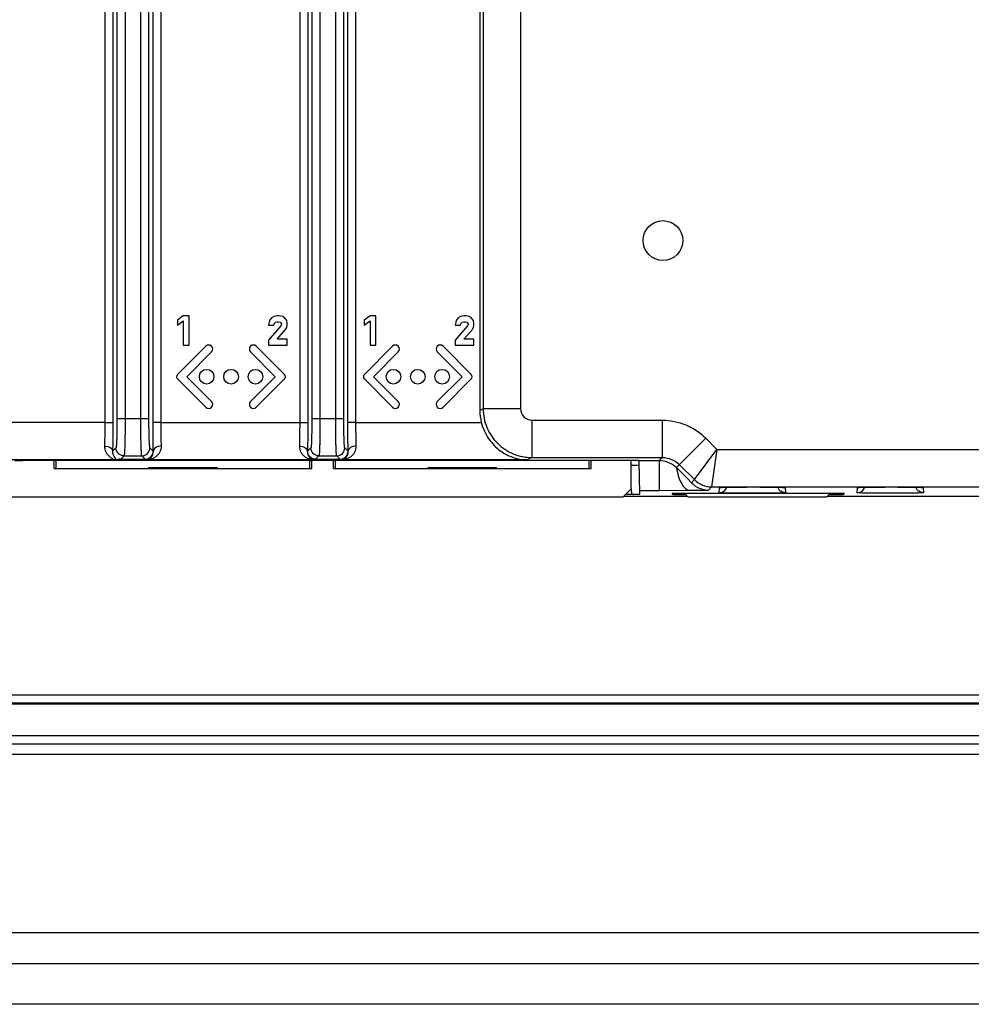
# Model space of a CAD drawing. Units: inches. Extents: x 0 to 34, y 0 to 22.
# Drawn here: x 27.9 to 29.6, y 7.1 to 8.9 of the extents above; entities that cross this region are included whole.
import ezdxf

# ---------------------------------------------------------------- set-up
doc = ezdxf.new("R2010")
doc.units = ezdxf.units.IN
doc.header["$LTSCALE"] = 1.87
doc.header["$MEASUREMENT"] = 0
doc.layers.get('0').update_dxf_attribs({"linetype": 'CONTINUOUS'})
doc.layers.add('AXIS_PART', color=7, linetype='CONTINUOUS')
doc.layers.add('ECAD_CN_PN-52585', color=7, linetype='CONTINUOUS')

msp = doc.modelspace()

# ---------------------------------------------------------------- linework, layer by layer
at = {"color": 7, "linetype": 'Continuous'}
for p, q in [((28.036, 11.5351), (28.036, 8.1822)), ((28.0507, 11.5351), (28.0507, 8.1822)), ((28.0793, 8.1822), (28.0793, 11.5351)), ((28.0941, 8.1822), (28.0941, 11.5351)), ((28.3903, 11.5351), (28.3903, 8.1822)), ((28.4051, 11.5351), (28.4051, 8.1822)), ((28.4337, 8.1822), (28.4337, 11.5351)), ((28.4484, 8.1822), (28.4484, 11.5351)), ((28.7018, 11.5174), (28.7018, 8.1999)), ((28.7697, 11.5174), (28.7697, 8.1999)), ((28.0286, 9.4625), (28.0286, 8.175)), ((28.1015, 8.175), (28.1015, 9.4625)), ((28.383, 9.4625), (28.383, 8.175)), ((28.4558, 8.175), (28.4558, 9.4625)), ((28.6958, 9.4309), (28.6958, 8.1968)), ((28.0139, 9.4221), (28.0139, 8.175)), ((28.1162, 8.175), (28.1162, 9.4221)), ((28.3682, 9.4221), (28.3682, 8.175)), ((28.4705, 8.175), (28.4705, 9.4221)), ((28.3131, 8.3602), (28.3115, 8.352)), ((28.317, 8.3652), (28.3131, 8.3602)), ((28.321, 8.3678), (28.317, 8.3652)), ((28.3274, 8.369), (28.321, 8.3678)), ((28.3229, 8.3561), (28.3243, 8.3573)), ((28.3243, 8.3573), (28.3272, 8.358)), ((28.3272, 8.358), (28.3296, 8.358)), ((28.3311, 8.369), (28.3274, 8.369)), ((28.3296, 8.358), (28.3326, 8.3573)), ((28.3367, 8.3678), (28.3311, 8.369)), ((28.3326, 8.3573), (28.334, 8.3561)), ((28.3407, 8.3652), (28.3367, 8.3678)), ((28.3446, 8.3602), (28.3407, 8.3652)), ((28.3456, 8.3552), (28.3446, 8.3602)), ((28.6526, 8.3602), (28.651, 8.352)), ((28.6565, 8.3652), (28.6526, 8.3602)), ((28.6606, 8.3678), (28.6565, 8.3652)), ((28.6669, 8.369), (28.6606, 8.3678)), ((28.6625, 8.3561), (28.6639, 8.3573)), ((28.6639, 8.3573), (28.6668, 8.358)), ((28.6668, 8.358), (28.6692, 8.358)), ((28.6707, 8.369), (28.6669, 8.369)), ((28.6692, 8.358), (28.6721, 8.3573)), ((28.6762, 8.3678), (28.6707, 8.369)), ((28.6721, 8.3573), (28.6735, 8.3561)), ((28.6803, 8.3652), (28.6762, 8.3678)), ((28.6841, 8.3602), (28.6803, 8.3652)), ((28.6851, 8.3552), (28.6841, 8.3602)), ((28.3337, 8.3505), (28.3113, 8.3249)), ((28.3115, 8.352), (28.3208, 8.352)), ((28.3208, 8.352), (28.3229, 8.3561)), ((28.3271, 8.3267), (28.3427, 8.3442)), ((28.3349, 8.3535), (28.3337, 8.3505)), ((28.334, 8.3561), (28.3349, 8.3542)), ((28.3349, 8.3542), (28.3349, 8.3535)), ((28.3427, 8.3442), (28.3446, 8.3479)), ((28.3446, 8.3479), (28.3456, 8.3527)), ((28.3456, 8.3527), (28.3456, 8.3552)), ((28.6733, 8.3505), (28.6509, 8.3249)), ((28.651, 8.352), (28.6603, 8.352)), ((28.6603, 8.352), (28.6625, 8.3561)), ((28.6667, 8.3267), (28.6823, 8.3442)), ((28.6745, 8.3535), (28.6733, 8.3505)), ((28.6735, 8.3561), (28.6745, 8.3542)), ((28.6745, 8.3542), (28.6745, 8.3535)), ((28.6823, 8.3442), (28.6842, 8.3479)), ((28.6842, 8.3479), (28.6851, 8.3527)), ((28.6851, 8.3527), (28.6851, 8.3552)), ((28.3113, 8.3249), (28.3113, 8.3158)), ((28.3456, 8.3267), (28.3271, 8.3267)), ((28.3456, 8.3158), (28.3456, 8.3267)), ((28.6509, 8.3249), (28.6509, 8.3158)), ((28.6851, 8.3267), (28.6667, 8.3267)), ((28.6851, 8.3158), (28.6851, 8.3267)), ((28.3113, 8.3158), (28.3456, 8.3158)), ((28.6509, 8.3158), (28.6851, 8.3158)), ((28.7018, 8.1999), (28.6958, 8.1968)), ((28.7697, 8.1999), (28.7018, 8.1999)), ((28.036, 8.1822), (28.0941, 8.1822)), ((28.3903, 8.1822), (28.4484, 8.1822)), ((28.7904, 8.1792), (29.0274, 8.1792)), ((28.7904, 8.1792), (28.7904, 8.1113)), ((29.0274, 8.1792), (29.0274, 8.1113)), ((28.0139, 8.175), (28.0286, 8.175)), ((28.1162, 8.175), (28.1015, 8.175)), ((28.1162, 8.175), (28.3682, 8.175)), ((28.3682, 8.175), (28.383, 8.175)), ((28.4705, 8.175), (28.4558, 8.175)), ((28.4705, 8.175), (28.6985, 8.175)), ((29.1067, 8.1463), (29.0533, 8.0929)), ((29.1067, 8.1463), (29.127, 8.126)), ((28.0342, 8.1291), (28.028, 8.1229)), ((28.102, 8.123), (28.0959, 8.1291)), ((28.3885, 8.1291), (28.3825, 8.123)), ((28.4563, 8.123), (28.4502, 8.1291)), ((29.086, 8.0711), (29.127, 8.126)), ((29.127, 8.126), (29.1173, 8.0581)), ((29.127, 8.126), (31.3136, 8.126)), ((28.0323, 8.1071), (26.8331, 8.1071)), ((28.0358, 8.1073), (28.0323, 8.1071)), ((28.049, 8.1143), (28.0429, 8.1083)), ((28.0429, 8.1083), (28.0872, 8.1083)), ((28.049, 8.1143), (28.0811, 8.1143)), ((28.0872, 8.1083), (28.0811, 8.1143)), ((28.0895, 8.1071), (28.0872, 8.1083)), ((28.3949, 8.1071), (28.0895, 8.1071)), ((28.1021, 8.123), (28.102, 8.123)), ((28.3825, 8.123), (28.3823, 8.123)), ((28.3972, 8.1083), (28.3949, 8.1071)), ((28.4033, 8.1143), (28.3972, 8.1083)), ((28.3972, 8.1083), (28.4415, 8.1083)), ((28.4033, 8.1143), (28.4355, 8.1143)), ((28.4415, 8.1083), (28.4355, 8.1143)), ((28.4439, 8.1071), (28.4415, 8.1083)), ((28.782, 8.1071), (28.4439, 8.1071)), ((28.4564, 8.123), (28.4563, 8.123)), ((28.7904, 8.1113), (28.782, 8.1071)), ((28.7904, 8.1113), (29.0274, 8.1113)), ((29.0274, 8.1113), (29.022, 8.1059)), ((28.9857, 8.1058), (27.8644, 8.1058)), ((28.971, 8.0545), (28.971, 8.1058)), ((28.9857, 8.1059), (29.022, 8.1059)), ((28.9867, 8.0447), (28.9857, 8.1059)), ((29.022, 8.1059), (29.022, 8.0516)), ((29.0726, 8.0736), (29.0533, 8.0929)), ((29.0587, 8.0983), (29.086, 8.0711)), ((29.0731, 8.0731), (29.0726, 8.0736)), ((29.0804, 8.0656), (29.0731, 8.0731)), ((29.0804, 8.0656), (29.086, 8.0711)), ((28.9562, 8.0397), (28.971, 8.0545)), ((28.972, 8.0444), (28.9718, 8.0545)), ((29.1173, 8.0581), (29.1113, 8.0522)), ((29.1173, 8.0581), (31.3224, 8.0581)), ((29.1309, 8.0474), (29.1314, 8.0567)), ((29.1354, 8.0571), (29.1429, 8.0573)), ((29.2396, 8.0573), (29.2471, 8.0571)), ((29.2471, 8.0571), (29.251, 8.0567)), ((29.251, 8.0567), (29.2515, 8.0474)), ((29.3819, 8.0474), (29.3824, 8.0567)), ((29.3864, 8.0571), (29.3939, 8.0573)), ((29.4906, 8.0573), (29.4981, 8.0571)), ((29.4981, 8.0571), (29.502, 8.0567)), ((29.502, 8.0567), (29.5025, 8.0474)), ((27.6396, 8.0397), (28.9562, 8.0397)), ((28.9577, 8.0412), (29.0728, 8.0412)), ((28.972, 8.0444), (28.9609, 8.0444)), ((28.9866, 8.0516), (29.022, 8.0516)), ((29.022, 8.0516), (29.0771, 8.0517)), ((29.0456, 8.0457), (29.0456, 8.0445)), ((29.3509, 8.0458), (29.0529, 8.0458)), ((29.0529, 8.0444), (29.0529, 8.0458)), ((29.0529, 8.0444), (29.0696, 8.0444)), ((29.0683, 8.0458), (29.0743, 8.0397)), ((29.0743, 8.0397), (29.3268, 8.0397)), ((29.0771, 8.0517), (29.1113, 8.0522)), ((29.3268, 8.0397), (29.3328, 8.0458)), ((29.3282, 8.0412), (29.7298, 8.0412)), ((29.3314, 8.0444), (29.3509, 8.0444)), ((29.3509, 8.0444), (29.3509, 8.0458)), ((29.3583, 8.0445), (29.3582, 8.0457)), ((31.704, 7.6795), (26.5736, 7.6795)), ((27.3215, 7.6637), (30.2401, 7.6637)), ((29.9767, 7.6647), (27.5849, 7.6647)), ((30.2401, 7.6057), (27.3215, 7.6057)), ((25.8426, 7.5908), (31.7027, 7.5908)), ((25.8272, 7.5723), (31.7344, 7.5723)), ((32.0519, 7.2475), (25.5097, 7.2475)), ((25.4876, 7.1915), (32.074, 7.1915)), ((32.074, 7.1176), (25.4876, 7.1176))]:
    msp.add_line(p, q, dxfattribs=at)
for points in [[(29.1338, 8.057), (29.1338, 8.057), (29.1343, 8.057), (29.1354, 8.0571), (29.1369, 8.0572)], [(29.1369, 8.0572), (29.1389, 8.0572), (29.1414, 8.0573), (29.1444, 8.0574)], [(29.1444, 8.0574), (29.1478, 8.0574), (29.1518, 8.0575)], [(29.1518, 8.0575), (29.1562, 8.0576), (29.161, 8.0576), (29.1662, 8.0577), (29.1717, 8.0577), (29.1774, 8.0577), (29.1832, 8.0578), (29.1891, 8.0578), (29.195, 8.0578), (29.2007, 8.0578), (29.2063, 8.0577), (29.2117, 8.0577), (29.2168, 8.0577), (29.2216, 8.0576), (29.2261, 8.0576), (29.2303, 8.0575), (29.234, 8.0575), (29.2374, 8.0574)], [(29.2374, 8.0574), (29.2403, 8.0573), (29.2429, 8.0572)], [(29.2429, 8.0572), (29.245, 8.0572), (29.2467, 8.0571), (29.2479, 8.057), (29.2486, 8.057), (29.2486, 8.057)], [(29.3848, 8.057), (29.3848, 8.057), (29.3853, 8.057), (29.3864, 8.0571), (29.3879, 8.0572)], [(29.3879, 8.0572), (29.3899, 8.0572), (29.3924, 8.0573), (29.3954, 8.0574)], [(29.3954, 8.0574), (29.3988, 8.0574), (29.4028, 8.0575)], [(29.4028, 8.0575), (29.4072, 8.0576), (29.412, 8.0576), (29.4172, 8.0577), (29.4227, 8.0577), (29.4284, 8.0577), (29.4342, 8.0578), (29.4401, 8.0578), (29.4459, 8.0578), (29.4517, 8.0578), (29.4573, 8.0577), (29.4626, 8.0577), (29.4678, 8.0577), (29.4726, 8.0576), (29.4771, 8.0576), (29.4812, 8.0575), (29.485, 8.0575), (29.4884, 8.0574)], [(29.4884, 8.0574), (29.4913, 8.0573), (29.4939, 8.0572)], [(29.4939, 8.0572), (29.496, 8.0572), (29.4976, 8.0571), (29.4989, 8.057), (29.4996, 8.057), (29.4996, 8.057)]]:
    msp.add_lwpolyline(points, dxfattribs=at)
msp.add_circle((29.0288, 8.5057), 0.0362, dxfattribs=at)
for centre, radius, start, end in [((29.1309, 8.0622), 0.0148, 306.0672, 322.9512), ((29.162, 7.2566), 0.8009, 91.1897, 91.365), ((29.2516, 8.0622), 0.0148, 219.5541, 234.502), ((29.3819, 8.0622), 0.0148, 306.0672, 322.9512), ((29.413, 7.2566), 0.8009, 91.1897, 91.365), ((29.5025, 8.0622), 0.0148, 219.5541, 234.502)]:
    msp.add_arc(centre, radius, start, end, dxfattribs=at)
for centre, major_axis, ratio, start_param, end_param in [((28.7844, 8.1969), (0.0793, 0.0396), 0.999239, 2.678371, 2.92705), ((27.8644, 8.1061), (0.0148, 0), 0.017439, -3.140679, -1.572622), ((28.971, 8.0979), (0.0148, 0), 0.017492, -1.569577, 0.000306), ((28.972, 8.0447), (0.0148, 0), 0.017492, -1.569577, 0.000306), ((29.0529, 8.0457), (0.00738, 0), 0.01746, 1.570187, 3.141592), ((29.0529, 8.0445), (0.00738, 0), 0.017492, -3.141592, -1.569579), ((29.3508, 8.0457), (0.00739, 0), 0.017439, 0.000913, 1.568971), ((29.3509, 8.0445), (0.00739, 0), 0.017471, -1.567141, 0.000917)]:
    msp.add_ellipse(centre, major_axis=major_axis, ratio=ratio, start_param=start_param, end_param=end_param, dxfattribs=at)
for points, knots in [([(28.7018, 8.1999), (28.7018, 8.1883), (28.7065, 8.1651), (28.7262, 8.1356), (28.7556, 8.1159), (28.7789, 8.1113), (28.7904, 8.1113)], [0, 0, 0, 0, 0.250037, 0.500044, 0.750026, 1, 1, 1, 1]), ([(28.7697, 8.1999), (28.7697, 8.1946), (28.7741, 8.1836), (28.7851, 8.1792), (28.7904, 8.1792)], [0, 0, 0, 0, 0.49999, 1, 1, 1, 1]), ([(28.036, 8.1822), (28.036, 8.1756), (28.0359, 8.1659), (28.0357, 8.1536), (28.0355, 8.1457), (28.0352, 8.1392), (28.035, 8.1342), (28.0345, 8.1312), (28.0345, 8.1294), (28.0342, 8.1291)], [0, 0, 0, 0, 0.374369, 0.544247, 0.69419, 0.818632, 0.913073, 0.974148, 1, 1, 1, 1]), ([(28.0507, 8.1822), (28.0507, 8.1737), (28.0507, 8.1614), (28.0505, 8.1457), (28.0503, 8.1356), (28.05, 8.1273), (28.0497, 8.1209), (28.0495, 8.117), (28.0492, 8.1151), (28.0491, 8.1145), (28.049, 8.1143)], [0, 0, 0, 0, 0.374532, 0.544482, 0.694478, 0.818961, 0.913393, 0.974382, 0.991635, 1, 1, 1, 1]), ([(28.0811, 8.1143), (28.081, 8.1145), (28.0809, 8.1151), (28.0806, 8.117), (28.0804, 8.1209), (28.0801, 8.1273), (28.0798, 8.1356), (28.0796, 8.1457), (28.0794, 8.1614), (28.0793, 8.1737), (28.0793, 8.1822)], [0, 0, 0, 0, 0.008365, 0.025618, 0.086607, 0.181039, 0.305522, 0.455518, 0.625468, 1, 1, 1, 1]), ([(28.0959, 8.1291), (28.0956, 8.1294), (28.0956, 8.1312), (28.0951, 8.1342), (28.0949, 8.1392), (28.0946, 8.1457), (28.0944, 8.1536), (28.0942, 8.1659), (28.0941, 8.1756), (28.0941, 8.1822)], [0, 0, 0, 0, 0.025852, 0.086927, 0.181368, 0.30581, 0.455753, 0.625631, 1, 1, 1, 1]), ([(28.3903, 8.1822), (28.3903, 8.1756), (28.3903, 8.1659), (28.39, 8.1536), (28.3898, 8.1457), (28.3895, 8.1392), (28.3894, 8.1342), (28.3889, 8.1312), (28.3889, 8.1294), (28.3885, 8.1291)], [0, 0, 0, 0, 0.374369, 0.544247, 0.69419, 0.818632, 0.913073, 0.974148, 1, 1, 1, 1]), ([(28.4051, 8.1822), (28.4051, 8.1737), (28.405, 8.1614), (28.4048, 8.1457), (28.4046, 8.1356), (28.4043, 8.1273), (28.404, 8.1209), (28.4038, 8.117), (28.4035, 8.1151), (28.4034, 8.1145), (28.4033, 8.1143)], [0, 0, 0, 0, 0.374532, 0.544482, 0.694478, 0.818961, 0.913393, 0.974382, 0.991635, 1, 1, 1, 1]), ([(28.4355, 8.1143), (28.4354, 8.1145), (28.4353, 8.1151), (28.435, 8.117), (28.4347, 8.1209), (28.4344, 8.1273), (28.4342, 8.1356), (28.434, 8.1457), (28.4337, 8.1614), (28.4337, 8.1737), (28.4337, 8.1822)], [0, 0, 0, 0, 0.008365, 0.025618, 0.086607, 0.181039, 0.305522, 0.455518, 0.625468, 1, 1, 1, 1]), ([(28.4502, 8.1291), (28.4499, 8.1294), (28.4499, 8.1312), (28.4494, 8.1342), (28.4492, 8.1392), (28.4489, 8.1457), (28.4487, 8.1536), (28.4485, 8.1659), (28.4484, 8.1756), (28.4484, 8.1822)], [0, 0, 0, 0, 0.025852, 0.086927, 0.181368, 0.30581, 0.455753, 0.625631, 1, 1, 1, 1]), ([(29.0274, 8.1792), (29.042, 8.1792), (29.0715, 8.1734), (29.0964, 8.1567), (29.1067, 8.1463)], [0, 0, 0, 0, 0.500003, 1, 1, 1, 1]), ([(28.0139, 8.175), (28.0139, 8.1712), (28.0138, 8.1569), (28.0136, 8.1426), (28.0132, 8.1322)], [0, 0, 0, 0, 0.26913, 1, 1, 1, 1]), ([(28.0286, 8.175), (28.0286, 8.1703), (28.0286, 8.153), (28.0284, 8.1356), (28.028, 8.1229)], [0, 0, 0, 0, 0.269129, 1, 1, 1, 1]), ([(28.1021, 8.123), (28.102, 8.1268), (28.1016, 8.1442), (28.1015, 8.1615), (28.1015, 8.175)], [0, 0, 0, 0, 0.223515, 1, 1, 1, 1]), ([(28.1169, 8.1323), (28.1167, 8.1354), (28.1163, 8.1497), (28.1162, 8.1639), (28.1162, 8.175)], [0, 0, 0, 0, 0.223523, 1, 1, 1, 1]), ([(28.3682, 8.175), (28.3682, 8.1712), (28.3682, 8.1569), (28.3679, 8.1427), (28.3676, 8.1323)], [0, 0, 0, 0, 0.269059, 1, 1, 1, 1]), ([(28.383, 8.175), (28.383, 8.1703), (28.3829, 8.153), (28.3827, 8.1356), (28.3823, 8.123)], [0, 0, 0, 0, 0.269057, 1, 1, 1, 1]), ([(28.4564, 8.123), (28.4563, 8.1268), (28.4559, 8.1442), (28.4558, 8.1615), (28.4558, 8.175)], [0, 0, 0, 0, 0.223515, 1, 1, 1, 1]), ([(28.4712, 8.1323), (28.4711, 8.1354), (28.4707, 8.1497), (28.4705, 8.1639), (28.4705, 8.175)], [0, 0, 0, 0, 0.223523, 1, 1, 1, 1]), ([(28.6985, 8.175), (28.7012, 8.1643), (28.7101, 8.1448), (28.7313, 8.123), (28.756, 8.1102), (28.7735, 8.1072), (28.782, 8.1071)], [0, 0, 0, 0, 0.286884, 0.544871, 0.778601, 1, 1, 1, 1]), ([(28.0132, 8.1322), (28.0131, 8.1285), (28.0144, 8.123), (28.0181, 8.1172), (28.0214, 8.1137), (28.0247, 8.1111), (28.0286, 8.1089), (28.0299, 8.1084), (28.0327, 8.1072), (28.0323, 8.1071)], [0, 0, 0, 0, 0.330361, 0.479054, 0.619129, 0.750926, 0.87164, 0.968894, 1, 1, 1, 1]), ([(28.0132, 8.1322), (28.0168, 8.1321), (28.0231, 8.131), (28.0279, 8.1255), (28.028, 8.1229)], [0, 0, 0, 0, 0.57531, 1, 1, 1, 1]), ([(28.0811, 8.1143), (28.0849, 8.1143), (28.0927, 8.1175), (28.0959, 8.1253), (28.0959, 8.1291)], [0, 0, 0, 0, 0.500001, 1, 1, 1, 1]), ([(28.0895, 8.1071), (28.0958, 8.1073), (28.1058, 8.1106), (28.1151, 8.1209), (28.117, 8.1284), (28.1169, 8.1323)], [0, 0, 0, 0, 0.462313, 0.71462, 1, 1, 1, 1]), ([(28.1169, 8.1323), (28.1133, 8.1322), (28.107, 8.1311), (28.1022, 8.1256), (28.1021, 8.123)], [0, 0, 0, 0, 0.575535, 1, 1, 1, 1]), ([(28.3676, 8.1323), (28.3674, 8.1284), (28.3694, 8.1209), (28.3786, 8.1106), (28.3886, 8.1073), (28.3949, 8.1071)], [0, 0, 0, 0, 0.285456, 0.537748, 1, 1, 1, 1]), ([(28.3676, 8.1323), (28.3711, 8.1322), (28.3774, 8.1311), (28.3822, 8.1256), (28.3823, 8.123)], [0, 0, 0, 0, 0.575543, 1, 1, 1, 1]), ([(28.4355, 8.1143), (28.4392, 8.1143), (28.4471, 8.1175), (28.4502, 8.1253), (28.4502, 8.1291)], [0, 0, 0, 0, 0.500001, 1, 1, 1, 1]), ([(28.4439, 8.1071), (28.4501, 8.1073), (28.4601, 8.1106), (28.4694, 8.1209), (28.4713, 8.1284), (28.4712, 8.1323)], [0, 0, 0, 0, 0.462313, 0.71462, 1, 1, 1, 1]), ([(28.4712, 8.1323), (28.4676, 8.1322), (28.4614, 8.1311), (28.4565, 8.1256), (28.4564, 8.123)], [0, 0, 0, 0, 0.575535, 1, 1, 1, 1]), ([(28.028, 8.1229), (28.0278, 8.1193), (28.0294, 8.1129), (28.0338, 8.1087), (28.0358, 8.1073)], [0, 0, 0, 0, 0.607191, 1, 1, 1, 1]), ([(28.0429, 8.1083), (28.0419, 8.1083), (28.0395, 8.1081), (28.0371, 8.1076), (28.0358, 8.1073)], [0, 0, 0, 0, 0.428496, 1, 1, 1, 1]), ([(28.0895, 8.1071), (28.0925, 8.1073), (28.0997, 8.1108), (28.1023, 8.1187), (28.1021, 8.123)], [0, 0, 0, 0, 0.415067, 1, 1, 1, 1]), ([(28.3823, 8.123), (28.3821, 8.1187), (28.3847, 8.1108), (28.3919, 8.1073), (28.3949, 8.1071)], [0, 0, 0, 0, 0.584955, 1, 1, 1, 1]), ([(28.3972, 8.1083), (28.3935, 8.1083), (28.3856, 8.1114), (28.3825, 8.1193), (28.3825, 8.123)], [0, 0, 0, 0, 0.499919, 1, 1, 1, 1]), ([(28.4439, 8.1071), (28.4469, 8.1073), (28.4541, 8.1108), (28.4567, 8.1187), (28.4564, 8.123)], [0, 0, 0, 0, 0.415067, 1, 1, 1, 1]), ([(29.0274, 8.1113), (29.0332, 8.1113), (29.0448, 8.109), (29.0547, 8.1024), (29.0587, 8.0983)], [0, 0, 0, 0, 0.499957, 1, 1, 1, 1]), ([(29.022, 8.1059), (29.0278, 8.1059), (29.0394, 8.1036), (29.0492, 8.097), (29.0533, 8.0929)], [0, 0, 0, 0, 0.500092, 1, 1, 1, 1]), ([(29.0533, 8.0929), (29.0543, 8.0873), (29.0567, 8.077), (29.0625, 8.0621), (29.071, 8.052), (29.0771, 8.0517)], [0, 0, 0, 0, 0.344553, 0.631613, 1, 1, 1, 1]), ([(29.086, 8.0711), (29.09, 8.067), (29.0999, 8.0604), (29.1115, 8.0581), (29.1173, 8.0581)], [0, 0, 0, 0, 0.500031, 1, 1, 1, 1]), ([(29.0804, 8.0656), (29.0844, 8.0614), (29.0941, 8.0547), (29.1056, 8.0522), (29.1113, 8.0522)], [0, 0, 0, 0, 0.502432, 1, 1, 1, 1]), ([(29.1314, 8.0567), (29.1314, 8.0568), (29.1319, 8.0568), (29.1325, 8.057), (29.1339, 8.057), (29.1348, 8.0571), (29.1354, 8.0571)], [0, 0, 0, 0, 0.067783, 0.257269, 0.568605, 1, 1, 1, 1]), ([(29.1454, 8.0574), (29.1613, 8.0577), (29.1927, 8.0578), (29.2241, 8.0577), (29.2396, 8.0573)], [0, 0, 0, 0, 0.508217, 1, 1, 1, 1]), ([(29.3824, 8.0567), (29.3824, 8.0568), (29.3829, 8.0568), (29.3835, 8.057), (29.3848, 8.057), (29.3858, 8.0571), (29.3864, 8.0571)], [0, 0, 0, 0, 0.067783, 0.257269, 0.568605, 1, 1, 1, 1]), ([(29.3964, 8.0574), (29.4123, 8.0577), (29.4437, 8.0578), (29.4751, 8.0577), (29.4906, 8.0573)], [0, 0, 0, 0, 0.508217, 1, 1, 1, 1]), ([(29.1425, 8.0468), (29.1408, 8.0468), (29.138, 8.0469), (29.1346, 8.047), (29.1327, 8.0471), (29.1317, 8.0472), (29.1313, 8.0473), (29.1309, 8.0473), (29.1309, 8.0474)], [0, 0, 0, 0, 0.428536, 0.742644, 0.854059, 0.934189, 0.982713, 1, 1, 1, 1]), ([(29.24, 8.0468), (29.2237, 8.0464), (29.1912, 8.0463), (29.1587, 8.0464), (29.1425, 8.0468)], [0, 0, 0, 0, 0.500125, 1, 1, 1, 1]), ([(29.2515, 8.0474), (29.2515, 8.0473), (29.2512, 8.0473), (29.2507, 8.0472), (29.2497, 8.0471), (29.2478, 8.047), (29.2445, 8.0469), (29.2416, 8.0468), (29.24, 8.0468)], [0, 0, 0, 0, 0.017267, 0.065787, 0.145924, 0.257347, 0.571463, 1, 1, 1, 1]), ([(29.3934, 8.0468), (29.3918, 8.0468), (29.3889, 8.0469), (29.3856, 8.047), (29.3837, 8.0471), (29.3827, 8.0472), (29.3823, 8.0473), (29.3819, 8.0473), (29.3819, 8.0474)], [0, 0, 0, 0, 0.428536, 0.742644, 0.854059, 0.934189, 0.982713, 1, 1, 1, 1]), ([(29.491, 8.0468), (29.4747, 8.0464), (29.4422, 8.0463), (29.4097, 8.0464), (29.3934, 8.0468)], [0, 0, 0, 0, 0.500125, 1, 1, 1, 1]), ([(29.5025, 8.0474), (29.5025, 8.0473), (29.5021, 8.0473), (29.5017, 8.0472), (29.5007, 8.0471), (29.4988, 8.047), (29.4955, 8.0469), (29.4926, 8.0468), (29.491, 8.0468)], [0, 0, 0, 0, 0.017267, 0.065787, 0.145924, 0.257347, 0.571463, 1, 1, 1, 1])]:
    msp.add_open_spline(points, degree=3, knots=knots, dxfattribs=at)
for points in [[(28.049, 8.1143), (28.0452, 8.1143), (28.0374, 8.1175), (28.0342, 8.1253), (28.0342, 8.1291)], [(28.4033, 8.1143), (28.3995, 8.1143), (28.3917, 8.1175), (28.3885, 8.1253), (28.3885, 8.1291)], [(28.0872, 8.1083), (28.091, 8.1083), (28.0988, 8.1114), (28.102, 8.1193), (28.102, 8.123)], [(28.4415, 8.1083), (28.4453, 8.1083), (28.4531, 8.1114), (28.4563, 8.1193), (28.4563, 8.123)], [(29.1427, 8.0533), (29.1436, 8.0545), (29.1443, 8.0558), (29.1448, 8.0572)], [(29.2401, 8.0528), (29.2391, 8.0541), (29.2382, 8.0556), (29.2376, 8.0572)], [(29.3937, 8.0533), (29.3946, 8.0545), (29.3953, 8.0558), (29.3958, 8.0572)], [(29.4911, 8.0528), (29.49, 8.0541), (29.4892, 8.0556), (29.4886, 8.0572)], [(29.1309, 8.0474), (29.134, 8.0474), (29.1372, 8.0484), (29.1396, 8.0502)], [(29.2515, 8.0474), (29.2485, 8.0474), (29.2454, 8.0484), (29.243, 8.0501)], [(29.3819, 8.0474), (29.385, 8.0474), (29.3881, 8.0484), (29.3906, 8.0502)], [(29.5025, 8.0474), (29.4995, 8.0474), (29.4964, 8.0484), (29.4939, 8.0501)]]:
    msp.add_open_spline(points, degree=3, dxfattribs=at)
at = {"layer": 'AXIS_PART', "color": 7, "linetype": 'Continuous'}
for p, q in [((28.1566, 8.369), (28.146, 8.3611)), ((28.146, 8.3611), (28.146, 8.352)), ((28.146, 8.352), (28.1566, 8.3599)), ((28.1672, 8.369), (28.1566, 8.369)), ((28.1566, 8.3599), (28.1566, 8.3158)), ((28.1672, 8.3158), (28.1672, 8.369)), ((28.4962, 8.369), (28.4855, 8.3611)), ((28.4855, 8.3611), (28.4855, 8.352)), ((28.4855, 8.352), (28.4962, 8.3599)), ((28.5068, 8.369), (28.4962, 8.369)), ((28.4962, 8.3599), (28.4962, 8.3158)), ((28.5068, 8.3158), (28.5068, 8.369)), ((28.1974, 8.3137), (28.1462, 8.2624)), ((28.1566, 8.3158), (28.1672, 8.3158)), ((28.1629, 8.2582), (28.2079, 8.3032)), ((28.2789, 8.3032), (28.3239, 8.2582)), ((28.3406, 8.2624), (28.2893, 8.3137)), ((28.537, 8.3137), (28.4858, 8.2624)), ((28.4962, 8.3158), (28.5068, 8.3158)), ((28.5025, 8.2582), (28.5475, 8.3032)), ((28.6185, 8.3032), (28.6634, 8.2582)), ((28.6801, 8.2624), (28.6289, 8.3137)), ((28.1462, 8.2541), (28.1974, 8.2028)), ((28.2079, 8.2133), (28.1629, 8.2582)), ((28.3239, 8.2582), (28.2789, 8.2133)), ((28.2893, 8.2028), (28.3406, 8.2541)), ((28.4858, 8.2541), (28.537, 8.2028)), ((28.5475, 8.2133), (28.5025, 8.2582)), ((28.6634, 8.2582), (28.6185, 8.2133)), ((28.6289, 8.2028), (28.6801, 8.2541)), ((28.0139, 8.175), (27.8198, 8.175))]:
    msp.add_line(p, q, dxfattribs=at)
for centre in [(28.1991, 8.2582), (28.2434, 8.2582), (28.2877, 8.2582), (28.5387, 8.2582), (28.583, 8.2582), (28.6273, 8.2582)]:
    msp.add_circle(centre, 0.0133, dxfattribs=at)
for centre, radius, start, end in [((28.2027, 8.3084), 0.00738, 315, 135), ((28.2841, 8.3084), 0.00738, 45, 225), ((28.5422, 8.3084), 0.00738, 315, 135), ((28.6237, 8.3084), 0.00738, 45, 225), ((28.1504, 8.2582), 0.00591, 135, 225), ((28.3364, 8.2582), 0.00591, 315, 45), ((28.49, 8.2582), 0.00591, 135, 225), ((28.676, 8.2582), 0.00591, 315, 45), ((28.2027, 8.208), 0.00738, 225, 45), ((28.2841, 8.208), 0.00738, 135, 315), ((28.5422, 8.208), 0.00738, 225, 45), ((28.6237, 8.208), 0.00738, 135, 315)]:
    msp.add_arc(centre, radius, start, end, dxfattribs=at)
at = {"layer": 'ECAD_CN_PN-52585', "color": 7, "linetype": 'Continuous'}
for p, q in [((27.9219, 8.0915), (27.9219, 8.1058)), ((27.9219, 8.0915), (28.3906, 8.0915)), ((27.9256, 8.0915), (27.9256, 8.1058)), ((28.0942, 8.093), (28.2183, 8.093)), ((28.0942, 8.0915), (28.0942, 8.093)), ((28.2183, 8.0915), (28.2183, 8.093)), ((28.3869, 8.0915), (28.3869, 8.1058)), ((28.3906, 8.0915), (28.3906, 8.1058)), ((28.4296, 8.0915), (28.4296, 8.1058)), ((28.4296, 8.0915), (28.8984, 8.0915)), ((28.4334, 8.0915), (28.4334, 8.1058)), ((28.602, 8.093), (28.726, 8.093)), ((28.602, 8.0915), (28.602, 8.093)), ((28.726, 8.0915), (28.726, 8.093)), ((28.8946, 8.0915), (28.8946, 8.1058)), ((28.8984, 8.0915), (28.8984, 8.1058))]:
    msp.add_line(p, q, dxfattribs=at)

doc.saveas('drawing.dxf')
